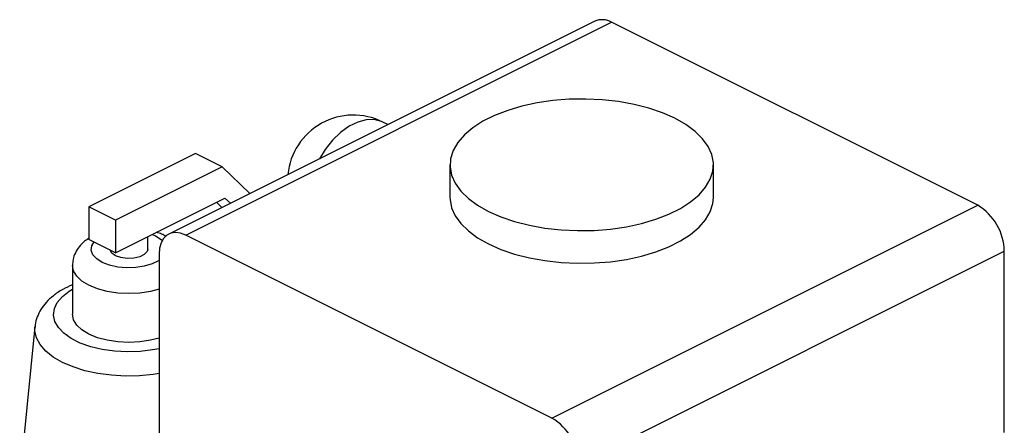
# Model space of a CAD drawing. Extents: x 19.1 to 29.8, y 0.6 to 8.7.
# Drawn here: x 23.8 to 24, y 7 to 7.1 of the extents above; entities that cross this region are included whole.
import ezdxf

# ---------------------------------------------------------------- set-up
doc = ezdxf.new("R2010")
doc.units = 0
doc.header["$MEASUREMENT"] = 0
doc.layers.get('0').update_dxf_attribs({"linetype": 'CONTINUOUS'})

msp = doc.modelspace()

# ---------------------------------------------------------------- linework, layer by layer
at = {"color": 7, "linetype": 'CONTINUOUS'}
for p, q in [((23.93284549387597, 7.143506066361786), (23.82677968883002, 7.090473163838814)), ((23.83097230790258, 7.0902068976162), (23.93703811294852, 7.143239800139176)), ((24.02825470528803, 7.097631503969419), (23.93703811294852, 7.143239800139176)), ((23.88133332280255, 7.117749980825083), (23.88007280201636, 7.11838024121818)), ((23.83338341254955, 7.110500431587594), (23.80686696128806, 7.097242205956851)), ((23.84001252536492, 7.107185875179907), (23.83338341254955, 7.110500431587594)), ((23.84001252536492, 7.107185875179907), (23.81349607410343, 7.093927649549164)), ((23.84692971766533, 7.100548178256469), (23.84001252536492, 7.107185875179907)), ((23.89680107222029, 7.107708120852134), (23.89680107222029, 7.099589148929629)), ((23.9624259409703, 7.099589148929629), (23.9624259409703, 7.107708120852134)), ((23.8201251869188, 7.089123234034348), (23.84072894385637, 7.099425112503132)), ((23.83864158193814, 7.098381431544018), (23.83999628812014, 7.097081463483876)), ((23.84072894385637, 7.099425112503132), (23.84208365003837, 7.09812514444299)), ((23.81349607410343, 7.093927649549164), (23.80686696128806, 7.097242205956851)), ((23.80686696128806, 7.097242205956851), (23.80686696128806, 7.089123234034348)), ((23.92218890024208, 7.044598601446443), (24.02825470528803, 7.097631503969419)), ((23.81349607410343, 7.093927649549164), (23.81349607410343, 7.085808677626661)), ((23.81349607410343, 7.085808677626661), (23.80686696128806, 7.089123234034348)), ((23.81349607410343, 7.085808677626661), (23.8201251869188, 7.089123234034348)), ((23.82149812113611, 7.086721026276939), (23.82149812113611, 7.089809701143004)), ((23.82265282602689, 7.090387053588392), (23.82343974332649, 7.090035582684624)), ((23.92218890024208, 7.044598601446443), (23.83097230790258, 7.0902068976162)), ((23.92881801305745, 7.033165073116255), (24.0348838181034, 7.086197975639228)), ((24.0348838181034, 7.040999402804536), (24.0348838181034, 7.086197975639228)), ((23.8243431950872, 7.085402482101385), (23.8243431950872, 7.04020390926669)), ((23.80274815863611, 7.082661540315687), (23.80274815863611, 7.070483082431933)), ((23.79340309589971, 7.067369335653728), (23.78960979541508, 7.029868464756102))]:
    msp.add_line(p, q, dxfattribs=at)
at = {"color": 7, "linetype": 'CONTINUOUS', "flags": 128}
for points in [[(23.9064116117415, 7.096107173425233), (23.90950253411934, 7.094744666107307), (23.91291061854683, 7.093586600214698), (23.91658211749668, 7.092651239138331), (23.92045912923718, 7.091953334081134), (23.92448051097718, 7.09150389142277), (23.92858284312438, 7.091309999142442), (23.93270142945021, 7.091374715037242), (23.93677131738797, 7.091697018498845), (23.94072832237367, 7.09227182660913), (23.94451004007488, 7.09309007430082), (23.94805683054435, 7.094138857319024), (23.95131275877765, 7.095401635729029), (23.95422647684152, 7.096858494760964), (23.95675203366152, 7.098486458877611), (23.95884959969793, 7.100259854112347), (23.96048609508131, 7.102150712962949), (23.96163571130188, 7.104129215455798), (23.96228031822508, 7.106164159424681), (23.96240975001469, 7.108223452587596), (23.96202196545403, 7.110274618661196), (23.96112308013731, 7.112285309531195), (23.95972727002291, 7.114223815401447), (23.95785654787017, 7.116059564876368), (23.95554041608495, 7.117763607090115), (23.9528154014491, 7.119309068279035), (23.94972447907127, 7.12067157559696), (23.94631639464377, 7.121829641489571), (23.94264489569392, 7.122765002565938), (23.93876788395342, 7.123462907623136), (23.93474650221342, 7.1239123502815), (23.93064417006622, 7.124106242561826), (23.92652558374039, 7.124041526667027), (23.92245569580262, 7.123719223205423), (23.91849869081693, 7.123144415095139), (23.91471697311572, 7.122326167403449), (23.91117018264625, 7.121277384385245), (23.90791425441297, 7.120014605975239), (23.90500053634909, 7.118557746943305), (23.90247497952907, 7.116929782826659), (23.90037741349267, 7.115156387591924), (23.89874091810929, 7.113265528741321), (23.89759130188873, 7.111287026248471), (23.89694669496551, 7.109252082279587), (23.89681726317591, 7.107192789116676), (23.89720504773657, 7.105141623043073), (23.8981039330533, 7.103130932173073), (23.89949974316769, 7.101192426302823), (23.90137046532043, 7.099356676827901), (23.90368659710565, 7.097652634614153), (23.9064116117415, 7.096107173425233)], [(23.88007280201636, 7.11838024121818), (23.87972685137365, 7.118540029889795), (23.87790670587091, 7.11901022792998), (23.8759104685999, 7.118959261379198), (23.87380611902669, 7.118388865842205), (23.87166531825209, 7.117318465454906), (23.86956096867888, 7.115784511418681), (23.86756473140787, 7.113839240698463), (23.86574458590513, 7.111548897155528), (23.8642935264127, 7.109230082630154)], [(23.89680107222029, 7.099589148929629), (23.89681726317591, 7.099073817194171), (23.89720504773657, 7.09702265112057), (23.8981039330533, 7.095011960250572), (23.89949974316769, 7.093073454380319), (23.90137046532043, 7.091237704905398), (23.90368659710565, 7.08953366269165), (23.9064116117415, 7.08798820150273)], [(23.9064116117415, 7.08798820150273), (23.90950253411934, 7.086625694184805), (23.91291061854683, 7.085467628292196), (23.91658211749668, 7.084532267215828), (23.92045912923718, 7.08383436215863), (23.92448051097718, 7.083384919500267), (23.92858284312438, 7.083191027219941), (23.93270142945021, 7.083255743114739), (23.93677131738797, 7.083578046576342), (23.94072832237367, 7.084152854686627), (23.94451004007488, 7.084971102378317), (23.94805683054435, 7.086019885396521), (23.95131275877765, 7.087282663806526), (23.95422647684152, 7.088739522838461), (23.95675203366152, 7.090367486955104), (23.95884959969793, 7.092140882189842), (23.96048609508131, 7.094031741040444), (23.96163571130188, 7.096010243533295), (23.96228031822508, 7.098045187502178), (23.9624259409703, 7.099589148929629)], [(23.8243431950872, 7.083930383683152), (23.82419046088214, 7.083830162343231), (23.82259235837853, 7.083031111091429), (23.82065824286699, 7.082446504297911), (23.81850051811085, 7.08211031718456), (23.81624458322988, 7.082042087724414), (23.81402154495941, 7.082245781165687), (23.81196059820328, 7.082709559585975), (23.81018151769575, 7.083406469869251), (23.80878769712919, 7.084296010123023), (23.80786014028862, 7.085326483501083), (23.80745275340606, 7.086438002636319), (23.80758921232637, 7.087565970076801), (23.80813018091784, 7.088491624219463)], [(23.82343974332649, 7.090035582684624), (23.82483356389304, 7.089146042430855), (23.82514327342039, 7.088869126343539)], [(23.83097230790258, 7.0902068976162), (23.82967903214874, 7.090697531724212), (23.82843545625685, 7.090857303500794), (23.82728937015101, 7.090680073006173), (23.82628481727756, 7.090172651108864), (23.82546040204006, 7.089354537747816), (23.82484780625374, 7.088257172560693), (23.82447057163112, 7.086922726676223), (23.8243431950872, 7.085402482101385)], [(23.82149812113611, 7.086721026276939), (23.82133839876629, 7.086114420353194), (23.82065039803917, 7.085376709192881), (23.81949926467924, 7.084801142512912), (23.81802384235861, 7.084457142149351), (23.81640208878407, 7.084386199622948), (23.81482961137126, 7.084596871649389), (23.81349607410343, 7.085063748073095), (23.81256232125602, 7.085730516707008), (23.8121473699712, 7.086483029692779)], [(23.8243431950872, 7.07672408323916), (23.82219210551578, 7.076165525344772), (23.81955408267756, 7.075765407605145), (23.81681063051111, 7.075630304378187), (23.81406717834468, 7.075765407605145), (23.81142915550645, 7.076165525344772), (23.80899793973469, 7.076815281296726), (23.80686696128806, 7.077689705704158), (23.8051181124732, 7.078755194927474), (23.80381860056929, 7.079970802813355), (23.80301836509003, 7.08128981423247), (23.80274816206524, 7.082656630023525)], [(23.8243431950872, 7.061888159790064), (23.82268592418575, 7.06157085439669), (23.81958906573709, 7.06120258395843), (23.81641227676567, 7.06110129656429), (23.81324694770623, 7.061269906068189), (23.8101841393127, 7.061703561881684), (23.80731196300613, 7.062389788516574), (23.80471304606949, 7.063308844481991), (23.80246215461123, 7.064434290211123), (23.8006240426804, 7.06573374867944), (23.79925158941062, 7.067169836832726), (23.79838427778362, 7.068701241029489), (23.79804705877583, 7.07028390555921), (23.79824963356412, 7.07187230004492), (23.79898617444063, 7.073420729269246), (23.8002354924654, 7.074884647742623), (23.80196164703346, 7.07622194119592), (23.80274815863611, 7.076697525181219)], [(23.8243431950872, 7.064545625355407), (23.82219210551578, 7.063987067461019), (23.81955408267756, 7.06358694972139), (23.81681063051111, 7.063451846494432), (23.81406717834468, 7.06358694972139), (23.81142915550645, 7.063987067461019), (23.80899793973469, 7.064636823412973), (23.80686696128806, 7.065511247820405), (23.8051181124732, 7.06657673704372), (23.80381860056929, 7.067792344929602), (23.80301836509003, 7.069111356348715), (23.80274815863611, 7.070483082431933)], [(23.8243431950872, 7.055680392226076), (23.82287668974856, 7.055457983346869), (23.81943479267145, 7.05513236231525), (23.81593427614798, 7.055066872271679), (23.81245333593284, 7.055262976155506), (23.80906973047838, 7.055716293330024), (23.80585904393919, 7.05641669743863), (23.80289299774706, 7.05734854261093), (23.80023784847268, 7.058491012965595), (23.79795290776335, 7.059818587602779), (23.79608921741876, 7.061301610698843), (23.79468840920155, 7.062906953968437), (23.79378177485252, 7.064598756695672), (23.79338956708486, 7.066339226803239), (23.79340309589971, 7.067369335653728)]]:
    msp.add_lwpolyline(points, dxfattribs=at)
at = {"color": 7, "linetype": 'CONTINUOUS'}
for centre, radius, start, end in [((23.9346833307125, 7.139303030729343), 0.004587281631350741, 59.11420746234088, 113.6180348944123), ((23.87273571863938, 7.103706074464229), 0.01640621718750003, 63.43494882291971, 174.4731074085232), ((24.02131392388804, 7.085968737019918), 0.0135718303614823, 0.967815663389531, 59.24214798984302), ((23.91524811884209, 7.032935834496945), 0.01357183036148268, 0.967815663389531, 59.24214798984302)]:
    msp.add_arc(centre, radius, start, end, dxfattribs=at)
for points, knots in [([(23.82604186176608, 7.089878665261955), (23.82587477829293, 7.089976995804969), (23.82534399560554, 7.090289367512895), (23.82456580866715, 7.090643536855289), (23.82391096067105, 7.090839456380499), (23.82368990431267, 7.090905592731277)], [0, 0, 0, 0, 0.2333175166743935, 0.7411917898413426, 1, 1, 1, 1]), ([(23.80686696128806, 7.089423957726508), (23.80648923890336, 7.089182720464422), (23.80556288654258, 7.088591093607503), (23.80440395032333, 7.087374765124563), (23.80343136785301, 7.085849126430874), (23.80283487265159, 7.084249053587842), (23.80280456092382, 7.08315892230493), (23.80279046611592, 7.082652016491723)], [0, 0, 0, 0, 0.160247275364979, 0.3930014419556214, 0.6100447327916936, 0.8186726727889875, 0.9999999999999999, 0.9999999999999999, 0.9999999999999999, 0.9999999999999999]), ([(23.80274815863611, 7.07784369080021), (23.80191896330131, 7.077461703938141), (23.80018321142067, 7.076662092089903), (23.79801712349377, 7.075178099974558), (23.7962122657512, 7.07350862486331), (23.79485470547004, 7.071737271585571), (23.79394471021472, 7.069852316501963), (23.79346365421151, 7.068349692058973), (23.79344779721418, 7.067490555793936), (23.79344430430697, 7.067301309166284)], [0, 0, 0, 0, 0.1687112970625424, 0.3531628059983182, 0.5173453036669813, 0.6721853835700653, 0.8187212029889069, 0.9600687313582089, 0.9999999999999999, 0.9999999999999999, 0.9999999999999999, 0.9999999999999999])]:
    msp.add_open_spline(points, degree=3, knots=knots, dxfattribs=at)

doc.saveas('drawing.dxf')
